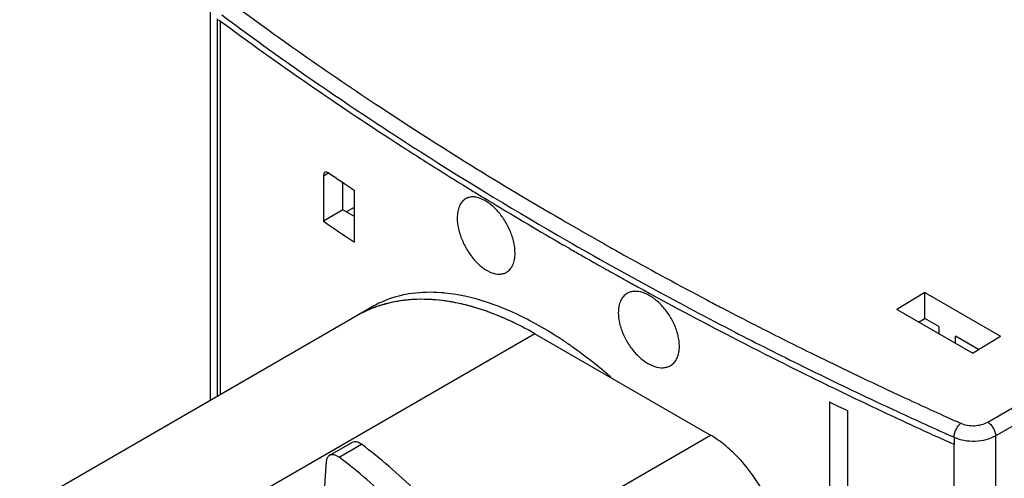
# Model space of a CAD drawing. Units: inches. Extents: x 0 to 71, y -25 to 22.
# Drawn here: x 23.7 to 28.6, y -8.8 to -6.5 of the extents above; entities that cross this region are included whole.
import ezdxf

# ---------------------------------------------------------------- set-up
doc = ezdxf.new("R2010")
doc.units = ezdxf.units.IN
doc.header["$LTSCALE"] = 1.87
doc.header["$MEASUREMENT"] = 0
doc.layers.get('0').update_dxf_attribs({"linetype": 'CONTINUOUS'})

msp = doc.modelspace()

# ---------------------------------------------------------------- linework, layer by layer
at = {"color": 6, "linetype": 'Continuous'}
for p, q in [((24.6621, -8.3851), (24.6621, -6.4013)), ((24.6954, -6.4929), (24.6954, -8.3659)), ((24.7122, -8.3562), (24.7122, -6.5046)), ((25.2225, -7.2721), (25.2225, -7.4971)), ((25.3193, -7.4412), (25.3193, -7.3057)), ((25.3763, -7.6012), (25.3763, -7.344)), ((26.0419, -7.3953), (26.0266, -7.386)), ((26.0656, -7.4097), (26.0419, -7.3953)), ((25.3193, -7.4412), (25.2225, -7.4971)), ((25.3763, -7.4741), (25.3193, -7.4412)), ((25.336, -7.4508), (25.3763, -7.4276)), ((26.4171, -7.6173), (26.4108, -7.6137)), ((26.4201, -7.619), (26.4171, -7.6173)), ((26.4384, -7.6296), (26.4201, -7.619)), ((26.4393, -7.6301), (26.4384, -7.6296)), ((26.4457, -7.6338), (26.4393, -7.6301)), ((26.6431, -7.6252), (26.6461, -7.6269)), ((26.8628, -7.8348), (26.8649, -7.8359)), ((28.2062, -7.8509), (28.067, -7.935)), ((28.2062, -7.9796), (28.2062, -7.8509)), ((28.2062, -7.8509), (28.582, -8.0679)), ((25.4637, -7.9223), (25.3856, -7.9674)), ((27.189, -7.9211), (27.192, -7.9226)), ((28.4429, -8.152), (28.067, -7.935)), ((28.1759, -7.9979), (28.2062, -7.9796)), ((28.2758, -8.0197), (28.2062, -7.9796)), ((28.2758, -8.0197), (28.2758, -8.0555)), ((26.4192, -8.094), (26.4165, -8.0921)), ((28.3593, -8.1037), (28.3593, -8.068)), ((28.4731, -8.1337), (28.3593, -8.068)), ((28.4429, -8.152), (28.5821, -8.0679)), ((27.599, -8.2155), (27.6395, -8.2354)), ((28.0184, -8.3315), (28.049, -8.3458)), ((27.7331, -8.3932), (27.7331, -9.4743)), ((27.824, -9.4219), (27.824, -8.4372)), ((28.3236, -8.5562), (28.352, -8.5689)), ((28.338, -8.5977), (28.3311, -8.5946)), ((28.352, -8.604), (28.338, -8.5977)), ((28.352, -10.2567), (28.352, -8.604))]:
    msp.add_line(p, q, dxfattribs=at)
at = {"color": 9, "linetype": 'Continuous'}
for p, q in [((28.5186, -8.4936), (30.7841, -7.1856)), ((25.2225, -7.2721), (25.248, -7.2574)), ((28.5576, -8.5611), (30.8231, -7.2531)), ((26.2714, -8.0552), (24.6011, -9.0195)), ((26.0855, -9.1693), (27.1433, -8.5586)), ((28.352, -8.5689), (28.352, -8.604)), ((28.5576, -8.5611), (28.5576, -13.2403))]:
    msp.add_line(p, q, dxfattribs=at)
at = {"color": 7, "linetype": 'Continuous'}
for p, q in [((25.3856, -7.9674), (23.7153, -8.9318)), ((26.2714, -8.0552), (27.1433, -8.5586)), ((25.3642, -8.5943), (25.2528, -8.6585)), ((25.3002, -8.6677), (25.4116, -8.6034)), ((25.2367, -8.6891), (25.2253, -8.8334))]:
    msp.add_line(p, q, dxfattribs=at)
at = {"color": 6, "linetype": 'Continuous'}
for centre, radius, start, end in [((34.6216, 6.8844), 16.5528, 233.33769, 236.59475), ((35.0112, 7.4564), 17.3493, 233.54301, 237.19018), ((34.6344, 6.8951), 16.6458, 233.43442, 236.59589), ((35.5395, 8.2624), 18.2085, 236.57094, 239.89048), ((35.1915, 7.7208), 17.6418, 236.56173, 237.16086), ((35.5132, 8.2252), 18.2675, 237.17331, 237.47228), ((35.3319, 7.9377), 17.9002, 237.15979, 237.46514), ((35.7066, 8.5298), 18.6283, 237.47468, 238.29528), ((35.6841, 8.4947), 18.5592, 237.47322, 240.09142), ((35.0945, 7.1747), 17.471, 235.69568, 236.20334), ((35.8416, 8.7479), 18.8848, 238.29452, 238.49604), ((35.9012, 8.8451), 18.9988, 238.49603, 238.68481), ((36.1821, 9.3123), 19.5439, 238.82686, 240.00224), ((35.0771, 6.8918), 17.44, 235.59375, 236.20377), ((36.1749, 9.3317), 19.4523, 239.85127, 240.6587), ((36.2703, 9.4989), 19.722, 240.06978, 241.50985), ((36.394, 9.6787), 19.9673, 240.11703, 240.31897), ((36.4617, 9.7974), 20.1039, 240.31903, 240.57274), ((36.3404, 9.6245), 19.7887, 240.66656, 240.92227), ((36.5221, 9.9526), 20.1636, 240.92409, 242.22453), ((36.5392, 9.9349), 20.2618, 240.57276, 240.84323), ((36.6044, 10.0516), 20.3954, 240.84312, 241.01493), ((36.6577, 10.1478), 20.5054, 241.01495, 241.20568), ((25.7476, -8.6408), 0.7912, 84.3498, 85.8508), ((36.9322, 10.653), 21.0803, 241.21325, 242.65144), ((36.6498, 10.1939), 20.5138, 241.51104, 242.76514), ((25.7225, -8.3708), 0.5177, 111.3868, 119.9749), ((25.6951, -8.5183), 0.6326, 104.1177, 105.7671), ((25.7011, -8.5435), 0.6585, 99.2414, 104.0863), ((25.7084, -8.5922), 0.7077, 93.0393, 99.188), ((25.7098, -8.615), 0.7305, 91.8158, 93.0587), ((36.7485, 10.378), 20.6455, 242.2188, 242.41732), ((25.6294, -9.0894), 1.2143, 69.2322, 73.5676), ((36.8438, 10.5607), 20.8516, 242.42709, 243.0359), ((25.4972, -9.3924), 1.5452, 60.53, 64.3318), ((25.4546, -9.4687), 1.6326, 60.017, 60.5459), ((36.9653, 10.8034), 21.2002, 242.76084, 243.78107), ((37.0214, 10.9093), 21.2429, 243.03531, 243.78388), ((25.2511, -9.8282), 2.0909, 55.3167, 56.0385), ((25.2214, -9.8712), 2.1432, 54.6477, 55.3169), ((37.2884, 11.3434), 21.8573, 242.65344, 243.76588), ((37.2621, 11.3977), 21.7873, 243.78334, 244.89564), ((37.2866, 11.4553), 21.927, 243.89834, 244.9735), ((37.4403, 11.6505), 22.1998, 243.76447, 243.92907), ((37.4808, 11.7332), 22.292, 243.92905, 244.0589), ((37.618, 12.017), 22.6072, 244.06083, 244.81355), ((37.5243, 11.9548), 22.4031, 244.97915, 245.67876), ((37.5399, 11.7421), 22.3965, 244.03181, 244.29002), ((37.7663, 12.3322), 22.9555, 244.81352, 245.23911), ((37.495, 11.8981), 22.4164, 244.96967, 245.28905), ((37.5772, 12.0766), 22.6128, 245.28897, 245.6653), ((37.6542, 12.2408), 22.7172, 245.67727, 245.91906), ((37.8448, 12.5024), 23.1429, 245.23905, 245.49382), ((37.6558, 12.2501), 22.8033, 245.66489, 245.84244), ((37.9065, 12.6378), 23.2918, 245.49379, 245.72545)]:
    msp.add_arc(centre, radius, start, end, dxfattribs=at)
at = {"color": 7, "linetype": 'Continuous'}
for centre, radius, start, end in [((25.6909, -8.5034), 0.6171, 105.6869, 111.3818), ((25.6946, -8.5162), 0.6304, 104.6506, 105.6958), ((25.6959, -8.5209), 0.6353, 104.0104, 104.6509), ((25.6824, -8.4817), 0.5938, 113.2361, 119.9874), ((25.6857, -8.4892), 0.602, 111.4067, 113.2413), ((25.4905, -9.4041), 1.5586, 61.3469, 63.6531), ((25.4527, -9.4732), 1.6374, 59.9985, 61.3468)]:
    msp.add_arc(centre, radius, start, end, dxfattribs=at)
at = {"color": 6, "linetype": 'Continuous'}
for points, knots in [([(25.23, -7.2545), (25.2275, -7.2559), (25.2233, -7.2616), (25.2225, -7.2684), (25.2225, -7.2721)], [0, 0, 0, 0, 0.436677, 1, 1, 1, 1]), ([(25.248, -7.2574), (25.2451, -7.2554), (25.2393, -7.2523), (25.2324, -7.2531), (25.23, -7.2545)], [0, 0, 0, 0, 0.559174, 1, 1, 1, 1]), ([(26.1734, -7.6553), (26.1734, -7.6374), (26.1685, -7.5999), (26.1502, -7.5447), (26.1221, -7.4913), (26.0865, -7.4442), (26.0463, -7.4071), (26.01, -7.3861), (25.9816, -7.3777), (25.9621, -7.3759), (25.944, -7.3783), (25.933, -7.3828), (25.928, -7.3856)], [0, 0, 0, 0, 0.129913, 0.272913, 0.421384, 0.566632, 0.700483, 0.816937, 0.86809, 0.914882, 0.958323, 1, 1, 1, 1]), ([(25.928, -7.3856), (25.9214, -7.3895), (25.9089, -7.4002), (25.8957, -7.4223), (25.8879, -7.4497), (25.8864, -7.4697), (25.8864, -7.4803)], [0, 0, 0, 0, 0.214156, 0.446022, 0.706741, 1, 1, 1, 1]), ([(25.8864, -7.4803), (25.8864, -7.4981), (25.8912, -7.5357), (25.9091, -7.5911), (25.9368, -7.6447), (25.972, -7.692), (26.012, -7.7293), (26.0538, -7.7536), (26.0896, -7.7613), (26.1149, -7.7578), (26.126, -7.7532), (26.131, -7.7503)], [0, 0, 0, 0, 0.129874, 0.272863, 0.421159, 0.566054, 0.699542, 0.815912, 0.91388, 0.957779, 1, 1, 1, 1]), ([(26.131, -7.7503), (26.1378, -7.7464), (26.1505, -7.7357), (26.1639, -7.7134), (26.1719, -7.6859), (26.1734, -7.6658), (26.1734, -7.6553)], [0, 0, 0, 0, 0.215673, 0.448214, 0.708401, 1, 1, 1, 1]), ([(25.8048, -7.8516), (25.7575, -7.8482), (25.665, -7.8499), (25.575, -7.8725), (25.5337, -7.8887)], [0, 0, 0, 0, 0.516441, 1, 1, 1, 1]), ([(26.2599, -7.9975), (26.1883, -7.959), (26.0478, -7.8958), (25.8971, -7.8605), (25.8255, -7.8534)], [0, 0, 0, 0, 0.530617, 1, 1, 1, 1]), ([(26.7297, -7.855), (26.7227, -7.8591), (26.7096, -7.87), (26.6956, -7.8925), (26.6873, -7.9203), (26.6857, -7.9404), (26.6857, -7.951)], [0, 0, 0, 0, 0.219858, 0.453593, 0.712174, 1, 1, 1, 1]), ([(26.9888, -8.1167), (26.9888, -8.0989), (26.9836, -8.0615), (26.9643, -8.0068), (26.9345, -7.9543), (26.8969, -7.9083), (26.8543, -7.8725), (26.8101, -7.8496), (26.7729, -7.843), (26.7465, -7.8471), (26.7349, -7.852), (26.7297, -7.855)], [0, 0, 0, 0, 0.127634, 0.267973, 0.414138, 0.558053, 0.69201, 0.810262, 0.91109, 0.956473, 1, 1, 1, 1]), ([(25.5232, -7.9095), (25.5112, -7.9129), (25.4639, -7.9278), (25.4185, -7.9485), (25.3864, -7.967)], [0, 0, 0, 0, 0.252544, 1, 1, 1, 1]), ([(25.7813, -7.8876), (25.7733, -7.8869), (25.7418, -7.8846), (25.7102, -7.8841), (25.6867, -7.8848)], [0, 0, 0, 0, 0.254265, 1, 1, 1, 1]), ([(25.8675, -7.8994), (25.8602, -7.898), (25.8316, -7.8931), (25.8028, -7.8895), (25.7813, -7.8876)], [0, 0, 0, 0, 0.25388, 1, 1, 1, 1]), ([(25.9729, -7.9247), (25.9641, -7.9221), (25.9293, -7.9123), (25.894, -7.9043), (25.8675, -7.8994)], [0, 0, 0, 0, 0.254741, 1, 1, 1, 1]), ([(26.1665, -7.9997), (26.1576, -7.9954), (26.1226, -7.9791), (26.0869, -7.9642), (26.06, -7.954)], [0, 0, 0, 0, 0.254482, 1, 1, 1, 1]), ([(26.6857, -7.951), (26.6857, -7.9688), (26.6907, -8.0063), (26.7097, -8.0612), (26.739, -8.114), (26.7763, -8.1602), (26.8187, -8.1962), (26.863, -8.2191), (26.9004, -8.2254), (26.927, -8.2212), (26.9387, -8.2162), (26.944, -8.2132)], [0, 0, 0, 0, 0.127549, 0.267834, 0.413788, 0.557313, 0.690857, 0.808958, 0.910176, 0.955974, 1, 1, 1, 1]), ([(26.4165, -8.0921), (26.4035, -8.0834), (26.3525, -8.05), (26.2999, -8.019), (26.2599, -7.9975)], [0, 0, 0, 0, 0.256327, 1, 1, 1, 1]), ([(26.6487, -8.2711), (26.6334, -8.2578), (26.5728, -8.2062), (26.5098, -8.1574), (26.4615, -8.1232)], [0, 0, 0, 0, 0.255748, 1, 1, 1, 1]), ([(26.944, -8.2132), (26.9511, -8.2091), (26.9644, -8.1981), (26.9786, -8.1754), (26.9871, -8.1476), (26.9888, -8.1273), (26.9888, -8.1167)], [0, 0, 0, 0, 0.221262, 0.455639, 0.713731, 1, 1, 1, 1])]:
    msp.add_open_spline(points, degree=3, knots=knots, dxfattribs=at)
at = {"color": 7, "linetype": 'Continuous'}
for points, knots in [([(25.6701, -7.8855), (25.6591, -7.8861), (25.6161, -7.8895), (25.5733, -7.8967), (25.5421, -7.9045)], [0, 0, 0, 0, 0.254766, 1, 1, 1, 1]), ([(26.1822, -8.0073), (26.1388, -7.9858), (26.0524, -7.9482), (25.8831, -7.8959), (25.753, -7.881), (25.6701, -7.8855)], [0, 0, 0, 0, 0.273607, 0.530989, 1, 1, 1, 1]), ([(25.4116, -8.6034), (25.4075, -8.6004), (25.3994, -8.5954), (25.3867, -8.5908), (25.3746, -8.5901), (25.3673, -8.5925), (25.3642, -8.5942)], [0, 0, 0, 0, 0.29705, 0.559739, 0.789908, 1, 1, 1, 1]), ([(27.3938, -8.8195), (27.3613, -8.7646), (27.3045, -8.6885), (27.2151, -8.6057), (27.1674, -8.5725), (27.1433, -8.5586)], [0, 0, 0, 0, 0.524928, 0.771326, 1, 1, 1, 1]), ([(25.7648, -8.922), (25.7368, -8.892), (25.6262, -8.7784), (25.506, -8.6738), (25.4116, -8.6034)], [0, 0, 0, 0, 0.258053, 1, 1, 1, 1]), ([(25.2528, -8.6585), (25.2481, -8.6613), (25.2398, -8.6707), (25.2373, -8.6827), (25.2367, -8.6891)], [0, 0, 0, 0, 0.45682, 1, 1, 1, 1]), ([(25.3002, -8.6677), (25.2962, -8.6647), (25.2881, -8.6597), (25.2753, -8.6551), (25.2632, -8.6544), (25.2559, -8.6568), (25.2528, -8.6585)], [0, 0, 0, 0, 0.297025, 0.5597, 0.78989, 1, 1, 1, 1]), ([(25.6534, -8.9863), (25.6255, -8.9563), (25.5148, -8.8427), (25.3946, -8.7381), (25.3002, -8.6677)], [0, 0, 0, 0, 0.258045, 1, 1, 1, 1])]:
    msp.add_open_spline(points, degree=3, knots=knots, dxfattribs=at)
at = {"color": 9, "linetype": 'Continuous'}
for points, knots in [([(28.352, -8.5689), (28.352, -8.5626), (28.354, -8.5492), (28.361, -8.5301), (28.3712, -8.5128), (28.3802, -8.5031), (28.385, -8.4993)], [0, 0, 0, 0, 0.240517, 0.506328, 0.768743, 1, 1, 1, 1]), ([(28.385, -8.4993), (28.3952, -8.5039), (28.4178, -8.5103), (28.453, -8.5123), (28.4877, -8.5073), (28.5092, -8.499), (28.5186, -8.4936)], [0, 0, 0, 0, 0.242919, 0.504331, 0.763419, 1, 1, 1, 1]), ([(28.5186, -8.4936), (28.5241, -8.4969), (28.5344, -8.5058), (28.5464, -8.5225), (28.5549, -8.5414), (28.5575, -8.5547), (28.5576, -8.5611)], [0, 0, 0, 0, 0.236566, 0.499999, 0.763432, 1, 1, 1, 1]), ([(28.352, -8.5689), (28.3677, -8.5759), (28.4024, -8.5858), (28.4566, -8.5892), (28.5099, -8.5818), (28.5431, -8.5693), (28.5576, -8.5611)], [0, 0, 0, 0, 0.243215, 0.504858, 0.763896, 1, 1, 1, 1])]:
    msp.add_open_spline(points, degree=3, knots=knots, dxfattribs=at)

doc.saveas('drawing.dxf')
